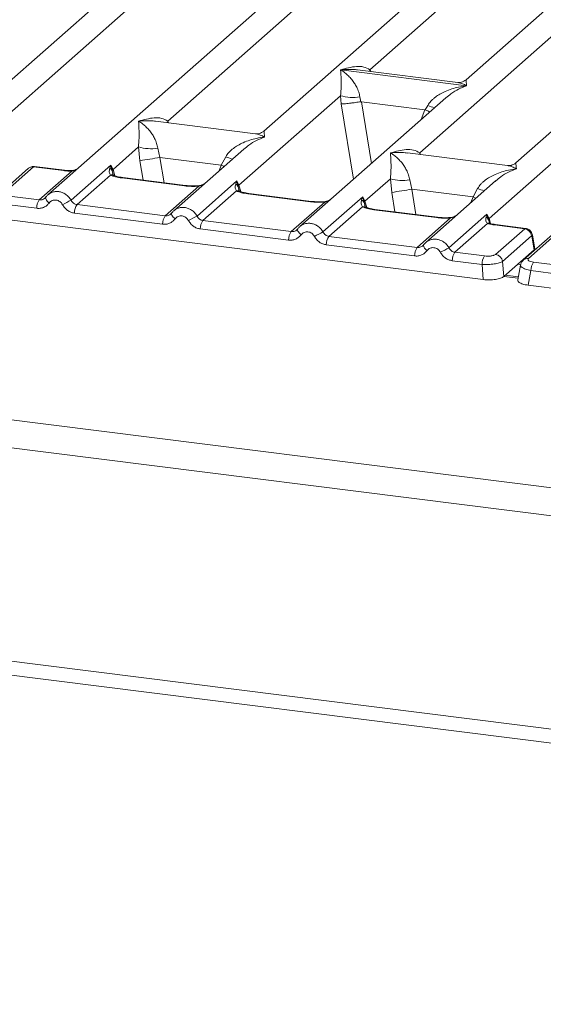
# Model space of a CAD drawing. Units: millimetres. Extents: x 5 to 415, y 5 to 292.
# Drawn here: x 324 to 331, y 109 to 122 of the extents above; entities that cross this region are included whole.
import ezdxf

# ---------------------------------------------------------------- set-up
doc = ezdxf.new("R2010")
doc.units = ezdxf.units.MM

msp = doc.modelspace()

# ---------------------------------------------------------------- linework, layer by layer
at = {"color": 7, "linetype": 'Continuous', "lineweight": 15}
for p, q in [((336.26132, 130.4485), (324.36459, 119.95658)), ((323.26697, 120.51736), (334.15246, 130.11745)), ((333.12802, 129.63816), (323.6226, 121.25517)), ((330.21576, 119.64189), (341.10125, 129.24199)), ((336.73605, 129.18359), (327.23063, 120.8006)), ((340.07681, 128.76269), (330.5714, 120.3797)), ((328.6358, 121.61567), (335.99968, 128.11)), ((337.39628, 128.08227), (329.91116, 121.48102)), ((325.95527, 120.93525), (329.87303, 124.39039)), ((268.08063, 124.00514), (380.12868, 109.88841)), ((329.29603, 120.51435), (333.2138, 123.9695)), ((267.84537, 123.66359), (380.16191, 109.51303)), ((328.24889, 121.61433), (328.24797, 121.61413)), ((328.24861, 121.61469), (328.24889, 121.61433)), ((329.91808, 121.40404), (328.24889, 121.61433)), ((329.8011, 121.447), (328.47365, 121.61424)), ((329.91808, 121.40404), (329.919, 121.40424)), ((329.91836, 121.40368), (329.91808, 121.40404)), ((326.89983, 120.08468), (328.24612, 121.27201)), ((328.24612, 121.27201), (328.25523, 121.16204)), ((329.64271, 121.24427), (327.70536, 119.53568)), ((328.50363, 121.25615), (328.51611, 121.19165)), ((328.51611, 121.19165), (328.52314, 121.19173)), ((328.52314, 121.19173), (329.36397, 121.0858)), ((329.37074, 121.08398), (329.40334, 121.1428)), ((329.64423, 121.24236), (329.63471, 121.2345)), ((329.36397, 121.0858), (329.37074, 121.08398)), ((327.12056, 120.76657), (325.79312, 120.93382)), ((268.91441, 120.70077), (379.09286, 106.81959)), ((268.97972, 120.50638), (379.15816, 106.6252)), ((325.22944, 120.29513), (325.56623, 120.59215)), ((325.56623, 120.59215), (325.58539, 120.41039)), ((325.82374, 120.57629), (325.85116, 120.45327)), ((326.96282, 120.56441), (326.03497, 119.74613)), ((326.96433, 120.5625), (326.95481, 120.55464)), ((330.46133, 120.34568), (329.13388, 120.51292)), ((326.66297, 120.35099), (325.85116, 120.45327)), ((326.66297, 120.35099), (326.72345, 120.46294)), ((324.10997, 120.30919), (323.72516, 119.96982)), ((324.17612, 120.32847), (323.79131, 119.9891)), ((324.57419, 120.27831), (324.17612, 120.32847)), ((324.58759, 120.2836), (324.18853, 120.33388)), ((324.25184, 119.89075), (324.68498, 120.27274)), ((324.67308, 119.88718), (325.20048, 120.3523)), ((325.20048, 120.3523), (325.18584, 120.31169)), ((325.20048, 120.3523), (325.22944, 120.29513)), ((325.2173, 120.27506), (325.20048, 120.3523)), ((325.19535, 120.21889), (324.75184, 119.82775)), ((326.1764, 120.07645), (325.34731, 120.18091)), ((326.18979, 120.08174), (325.3607, 120.1862)), ((326.34347, 119.67673), (326.87086, 120.14185)), ((326.87086, 120.14185), (326.85622, 120.10125)), ((326.87086, 120.14185), (326.89983, 120.08468)), ((326.88768, 120.06461), (326.87086, 120.14185)), ((328.57021, 119.87424), (328.90699, 120.17125)), ((328.90699, 120.17125), (328.92615, 119.98949)), ((329.1645, 120.15539), (329.19193, 120.03238)), ((330.30358, 120.14352), (329.37574, 119.32523)), ((330.3051, 120.14161), (330.29558, 120.13375)), ((325.92222, 119.6803), (326.36573, 120.07144)), ((326.86573, 120.00844), (326.42222, 119.6173)), ((327.84678, 119.86601), (327.01769, 119.97046)), ((327.86018, 119.87129), (327.03108, 119.97575)), ((329.19193, 120.03238), (330.00373, 119.9301)), ((330.00373, 119.9301), (330.06421, 120.04204)), ((324.25184, 119.89075), (323.85716, 119.94047)), ((324.33531, 119.92284), (324.32425, 119.91279)), ((327.59261, 119.46985), (328.03611, 119.86099)), ((328.01385, 119.46629), (328.54124, 119.93141)), ((328.54124, 119.93141), (328.52661, 119.8908)), ((328.54124, 119.93141), (328.57021, 119.87424)), ((328.55806, 119.85416), (328.54124, 119.93141)), ((324.21683, 119.77871), (323.82215, 119.82844)), ((325.88721, 119.56826), (324.71683, 119.71572)), ((325.92222, 119.6803), (324.75184, 119.82775)), ((326.00569, 119.71239), (325.99464, 119.70234)), ((328.53611, 119.79799), (328.09261, 119.40686)), ((329.51717, 119.65556), (328.68807, 119.76001)), ((329.53056, 119.66085), (328.70146, 119.7653)), ((323.78598, 119.63478), (330.13899, 118.83438)), ((327.59261, 119.46985), (326.42222, 119.6173)), ((329.26299, 119.2594), (329.7065, 119.65054)), ((329.68423, 119.25584), (330.18729, 119.6995)), ((330.19613, 119.5784), (329.76299, 119.19641)), ((330.18729, 119.6995), (330.17596, 119.6624)), ((330.18729, 119.6995), (330.21576, 119.64189)), ((330.20736, 119.62713), (330.18729, 119.6995)), ((330.22086, 119.58914), (330.21563, 119.60386)), ((327.5576, 119.35781), (326.38721, 119.50527)), ((327.67607, 119.50194), (327.66502, 119.49189)), ((330.68836, 119.508), (330.29028, 119.55816)), ((330.30355, 119.16863), (330.68836, 119.508)), ((330.70273, 119.51317), (330.30367, 119.56344)), ((331.12491, 119.453), (330.7401, 119.11363)), ((328.09261, 119.40686), (329.26299, 119.2594)), ((330.78099, 119.41517), (330.39618, 119.0758)), ((331.05876, 119.43372), (330.67396, 119.09435)), ((330.78438, 119.41102), (330.81452, 119.2301)), ((330.82216, 119.23531), (330.79039, 119.426)), ((329.22798, 119.14737), (328.0576, 119.29482)), ((329.34646, 119.29149), (329.3354, 119.28145)), ((329.76299, 119.19641), (330.15767, 119.14668)), ((330.81427, 119.22985), (330.66913, 119.10185)), ((330.81452, 119.2301), (330.81427, 119.22985)), ((330.82182, 119.22475), (330.82032, 119.24892)), ((330.12266, 119.03465), (329.72798, 119.08437)), ((330.39618, 119.0758), (330.41251, 118.87553)), ((330.41251, 118.87553), (330.66913, 119.10185)), ((331.20063, 119.01528), (330.80595, 119.06501)), ((330.13899, 118.83438), (330.12266, 119.03465)), ((330.63467, 119.02688), (330.59788, 118.82986)), ((330.77094, 118.95297), (330.73478, 118.75931)), ((331.16562, 118.90325), (330.77094, 118.95297)), ((330.60535, 118.86988), (330.431, 118.89185)), ((330.73478, 118.75931), (337.08778, 117.95891))]:
    msp.add_line(p, q, dxfattribs=at)
at = {"color": 8, "linetype": 'Continuous', "lineweight": 15}
for p, q in [((328.6358, 121.61567), (328.63245, 121.59423)), ((328.64678, 121.59243), (328.6358, 121.61567)), ((328.25523, 121.16204), (328.41727, 120.16353)), ((328.52314, 121.19173), (328.65585, 120.37394)), ((329.36397, 121.0858), (329.31658, 120.95664)), ((325.95527, 120.93525), (325.95191, 120.91381)), ((325.96596, 120.91204), (325.95527, 120.93525)), ((329.29603, 120.51435), (329.29268, 120.49291)), ((329.30673, 120.49114), (329.29603, 120.51435)), ((325.58539, 120.41039), (325.62722, 120.15262)), ((325.85116, 120.45327), (325.90564, 120.11754)), ((325.23678, 120.21028), (325.2173, 120.27506)), ((325.25557, 120.21005), (325.22944, 120.29513)), ((326.63528, 120.27555), (326.66297, 120.35099)), ((326.90716, 119.99983), (326.88768, 120.06461)), ((326.92595, 119.9996), (326.89983, 120.08468)), ((328.92615, 119.98949), (328.96798, 119.73172)), ((329.19193, 120.03238), (329.24641, 119.69665)), ((328.57755, 119.78938), (328.55806, 119.85416)), ((328.57021, 119.87424), (328.59633, 119.78915)), ((329.97605, 119.85466), (330.00373, 119.9301)), ((330.21563, 119.60386), (330.20736, 119.62713)), ((330.2355, 119.57761), (330.21576, 119.64189)), ((330.81496, 119.2187), (330.81427, 119.22985)), ((330.63679, 119.03142), (330.5952, 119.03666)), ((330.60196, 118.85171), (330.41255, 118.87557))]:
    msp.add_line(p, q, dxfattribs=at)
at = {"color": 8, "linetype": 'Continuous', "lineweight": 15, "flags": 128}
for points in [[(324.57419, 120.27831), (324.58126, 120.28277), (324.58766, 120.28359)], [(324.68268, 120.27884), (324.68378, 120.27738), (324.68498, 120.27274)], [(326.66297, 120.35099), (326.69667, 120.3357), (326.70108, 120.33358)], [(325.34731, 120.18091), (325.35437, 120.18537), (325.3607, 120.1862)], [(326.18993, 120.08172), (326.18347, 120.08091), (326.1764, 120.07645)], [(326.36573, 120.07144), (326.36198, 120.07589), (326.35834, 120.07731), (326.35816, 120.0773)], [(327.01769, 119.97046), (327.02475, 119.97492), (327.03108, 119.97575)], [(324.38252, 119.84925), (324.36915, 119.86138), (324.35746, 119.87372), (324.34787, 119.88582), (324.34069, 119.89726), (324.33618, 119.90766), (324.3345, 119.91664), (324.33531, 119.92284)], [(327.86031, 119.87128), (327.85385, 119.87047), (327.84678, 119.86601)], [(328.03611, 119.86099), (328.03236, 119.86544), (328.02872, 119.86686), (328.02855, 119.86685)], [(330.04184, 119.91268), (330.03743, 119.91481), (330.00373, 119.9301)], [(326.0529, 119.6388), (326.03953, 119.65094), (326.02785, 119.66327), (326.01825, 119.67537), (326.01107, 119.68682), (326.00656, 119.69721), (326.00488, 119.70619), (326.00569, 119.71239)], [(328.68807, 119.76001), (328.69514, 119.76447), (328.70146, 119.7653)], [(329.5307, 119.66083), (329.52423, 119.66002), (329.51717, 119.65556)], [(329.69895, 119.6564), (329.6991, 119.65641), (329.70275, 119.65499), (329.7065, 119.65054)], [(327.72328, 119.42835), (327.70991, 119.44049), (327.69823, 119.45282), (327.68863, 119.46492), (327.68145, 119.47637), (327.67695, 119.48676), (327.67526, 119.49574), (327.67607, 119.50194)], [(330.30367, 119.56344), (330.29735, 119.56261), (330.29028, 119.55816)]]:
    msp.add_lwpolyline(points, dxfattribs=at)
at = {"color": 7, "linetype": 'Continuous', "lineweight": 15, "flags": 128}
for points in [[(324.33531, 119.92284), (324.3357, 119.9239), (324.33975, 119.92918)], [(326.00569, 119.71239), (326.00609, 119.71345), (326.01013, 119.71873)], [(327.67607, 119.50194), (327.67647, 119.503), (327.68051, 119.50828)]]:
    msp.add_lwpolyline(points, dxfattribs=at)
at = {"color": 7, "linetype": 'Continuous', "lineweight": 15}
for centre, radius, start, end in [((328.40955, 121.8271), 0.57865, 253.595159, 279.357397), ((325.72965, 121.14724), 0.57865, 253.595159, 279.357397), ((315.43831, 184.14202), 64.53436, 279.046457, 279.2854701), ((325.14295, 120.24305), 0.08094, 23.293229, 58.002931), ((325.2664, 120.25905), 0.05165, 135.686376, 161.946634), ((326.81334, 120.0326), 0.08094, 23.293242, 58.003095), ((329.07042, 120.72634), 0.57865, 253.595159, 279.357397), ((326.93678, 120.0486), 0.05165, 135.686376, 161.946634), ((318.77908, 183.72112), 64.53436, 279.046457, 279.2854701), ((324.40178, 119.7824), 0.18499, 144.148351, 181.143752), ((327.58547, 114.30721), 6.29429, 117.561717, 118.726103), ((328.48372, 119.82216), 0.08094, 23.293242, 58.003095), ((328.60717, 119.83816), 0.05165, 135.686376, 161.946634), ((324.90178, 119.71941), 0.18499, 144.148351, 181.143752), ((326.07216, 119.57195), 0.18499, 144.148351, 181.143752), ((329.25586, 114.09676), 6.29429, 117.561717, 118.726103), ((326.57216, 119.50896), 0.18499, 144.148351, 181.143752), ((330.13841, 119.59737), 0.0751, 23.350031, 59.995443), ((330.23845, 119.61919), 0.03209, 134.985669, 165.679572), ((327.74254, 119.36151), 0.18499, 144.148351, 181.143752), ((330.92624, 113.88632), 6.29429, 117.561717, 118.726103), ((330.6724, 119.39945), 0.10972, 8.238558, 81.638569), ((328.24254, 119.29851), 0.18499, 144.148351, 181.143752), ((329.41293, 119.15106), 0.18499, 144.148351, 181.143752), ((332.59662, 113.67587), 6.29429, 117.561717, 118.726103), ((329.91293, 119.08806), 0.18499, 144.148351, 181.143752), ((330.30761, 119.03834), 0.18499, 144.148351, 181.143752), ((330.28759, 119.06008), 0.10972, 8.238558, 81.638569), ((330.95589, 118.95666), 0.18499, 144.148351, 181.143752)]:
    msp.add_arc(centre, radius, start, end, dxfattribs=at)
at = {"color": 8, "linetype": 'Continuous', "lineweight": 15}
for centre, radius, start, end in [((329.83468, 122.1946), 1.13681, 247.701532, 252.425423), ((327.15479, 121.51474), 1.13681, 247.701532, 252.425423), ((324.16413, 120.24647), 0.08287, 81.687099, 130.815694), ((325.21265, 120.15493), 0.06626, 66.625489, 105.134578), ((326.88303, 119.94448), 0.06626, 66.625489, 105.134578), ((330.49555, 121.09384), 1.13681, 247.701532, 252.425423), ((328.55341, 119.73403), 0.06626, 66.625489, 105.134578), ((330.21396, 119.52875), 0.05275, 70.211313, 109.753733), ((330.77322, 119.42422), 0.01729, 310.212024, 4.44374), ((329.44991, 119.30591), 0.10445, 187.928056, 237.418694), ((330.72812, 119.03165), 0.08285, 81.685098, 130.944572)]:
    msp.add_arc(centre, radius, start, end, dxfattribs=at)
at = {"color": 7, "linetype": 'Continuous', "lineweight": 15}
for points, knots in [([(328.24861, 121.61469), (328.31857, 121.63415), (328.42353, 121.66335), (328.55695, 121.65886), (328.60954, 121.63005), (328.6358, 121.61567)], [0, 0, 0, 0, 0.50021545, 0.75046029, 1, 1, 1, 1]), ([(328.24612, 121.27201), (328.24942, 121.31246), (328.25603, 121.39348), (328.25445, 121.51423), (328.25056, 121.57417), (328.24797, 121.61413)], [0, 0, 0, 0, 0.24953971, 0.49978455, 1, 1, 1, 1]), ([(328.24797, 121.61413), (328.26682, 121.6022), (328.30149, 121.58026), (328.35139, 121.53617), (328.39443, 121.48916), (328.43128, 121.43854), (328.4626, 121.38402), (328.48875, 121.32494), (328.49892, 121.27792), (328.50363, 121.25615)], [0, 0, 0, 0, 0.18549536, 0.34124903, 0.49993129, 0.63303563, 0.74970324, 0.88408315, 1, 1, 1, 1]), ([(329.40334, 121.1428), (329.41647, 121.16237), (329.43693, 121.19288), (329.47336, 121.22814), (329.51234, 121.26035), (329.56608, 121.29553), (329.63884, 121.33239), (329.72196, 121.36349), (329.81699, 121.38932), (329.88266, 121.39862), (329.91836, 121.40368)], [0, 0, 0, 0, 0.11589573, 0.18066341, 0.25040661, 0.36704701, 0.50014196, 0.65879203, 0.81452536, 1, 1, 1, 1]), ([(329.91224, 121.48194), (329.89047, 121.46858), (329.84958, 121.44348), (329.81639, 121.4459), (329.80087, 121.44702)], [0, 0, 0, 0, 0.5324231, 1, 1, 1, 1]), ([(328.25523, 121.16204), (328.2686, 121.16273), (328.29533, 121.16412), (328.3537, 121.17005), (328.40572, 121.17619), (328.45771, 121.18285), (328.49337, 121.18822), (328.51611, 121.19165)], [0, 0, 0, 0, 0.24989922, 0.49943128, 0.64822823, 0.77566331, 1, 1, 1, 1]), ([(329.37074, 121.08398), (329.39259, 121.07456), (329.41532, 121.06476), (329.42941, 121.05692), (329.42995, 121.05662)], [0, 0, 0, 0, 0.96198647, 1, 1, 1, 1]), ([(325.56623, 120.59215), (325.56953, 120.6326), (325.57613, 120.71362), (325.57455, 120.83438), (325.57067, 120.89432), (325.56808, 120.93427)], [0, 0, 0, 0, 0.24953971, 0.49978455, 1, 1, 1, 1]), ([(325.56808, 120.93427), (325.63804, 120.95373), (325.743, 120.98293), (325.87641, 120.97844), (325.92901, 120.94963), (325.95527, 120.93525)], [0, 0, 0, 0, 0.50021545, 0.75046029, 1, 1, 1, 1]), ([(325.56808, 120.93427), (325.58693, 120.92234), (325.6216, 120.9004), (325.6715, 120.85631), (325.71453, 120.80931), (325.75138, 120.75868), (325.7827, 120.70416), (325.80885, 120.64508), (325.81902, 120.59807), (325.82374, 120.57629)], [0, 0, 0, 0, 0.18549451, 0.34124907, 0.49993129, 0.63303563, 0.74970324, 0.88408315, 1, 1, 1, 1]), ([(327.2317, 120.80152), (327.20983, 120.78809), (327.16884, 120.76292), (327.13516, 120.76551), (327.11944, 120.76671)], [0, 0, 0, 0, 0.533455993, 1, 1, 1, 1]), ([(326.72345, 120.46294), (326.73657, 120.48251), (326.75704, 120.51302), (326.79347, 120.54828), (326.83244, 120.5805), (326.88618, 120.61568), (326.95894, 120.65253), (327.04206, 120.68363), (327.1371, 120.70947), (327.20277, 120.71877), (327.23846, 120.72382)], [0, 0, 0, 0, 0.11589574, 0.18066341, 0.25040661, 0.36704701, 0.50014196, 0.65879203, 0.81452535, 1, 1, 1, 1]), ([(328.90699, 120.17125), (328.91029, 120.2117), (328.9169, 120.29272), (328.91532, 120.41348), (328.91143, 120.47342), (328.90884, 120.51337)], [0, 0, 0, 0, 0.24953971, 0.49978455, 1, 1, 1, 1]), ([(328.90884, 120.51337), (328.9788, 120.53283), (329.08376, 120.56203), (329.21718, 120.55754), (329.26977, 120.52873), (329.29603, 120.51435)], [0, 0, 0, 0, 0.50021545, 0.75046029, 1, 1, 1, 1]), ([(328.90884, 120.51337), (328.92769, 120.50145), (328.96236, 120.4795), (329.01227, 120.43541), (329.0553, 120.38841), (329.09215, 120.33778), (329.12347, 120.28326), (329.14962, 120.22419), (329.15979, 120.17717), (329.1645, 120.15539)], [0, 0, 0, 0, 0.18549537, 0.34124903, 0.49993129, 0.63303563, 0.74970324, 0.88408315, 1, 1, 1, 1]), ([(330.57247, 120.38062), (330.5507, 120.36726), (330.50981, 120.34217), (330.47662, 120.34458), (330.4611, 120.34571)], [0, 0, 0, 0, 0.5324231, 1, 1, 1, 1]), ([(324.18763, 120.33378), (324.18131, 120.33419), (324.16785, 120.33505), (324.14723, 120.33069), (324.12688, 120.32234), (324.11553, 120.31351), (324.1099, 120.30912)], [0, 0, 0, 0, 0.22809456, 0.48561916, 0.74443143, 1, 1, 1, 1]), ([(324.57419, 120.27831), (324.59228, 120.27639), (324.62832, 120.27256), (324.66614, 120.27268), (324.68498, 120.27274)], [0, 0, 0, 0, 0.5017781, 1, 1, 1, 1]), ([(324.68267, 120.27884), (324.66642, 120.27879), (324.63384, 120.27869), (324.60303, 120.28196), (324.58759, 120.2836)], [0, 0, 0, 0, 0.49857276, 1, 1, 1, 1]), ([(324.75619, 120.30194), (324.75024, 120.29854), (324.73603, 120.29043), (324.71091, 120.28156), (324.69164, 120.27971), (324.68267, 120.27884)], [0, 0, 0, 0, 0.27828334, 0.6643124, 1, 1, 1, 1]), ([(325.18584, 120.31169), (325.18208, 120.29299), (325.175, 120.25778), (325.18885, 120.2313), (325.19535, 120.21889)], [0, 0, 0, 0, 0.53121942, 1, 1, 1, 1]), ([(325.23808, 120.21623), (325.23802, 120.21559), (325.23787, 120.21396), (325.22962, 120.23008), (325.22455, 120.23997)], [0, 0, 0, 0, 0.386010988, 1, 1, 1, 1]), ([(330.06421, 120.04204), (330.07734, 120.06161), (330.0978, 120.09212), (330.13423, 120.12738), (330.17321, 120.1596), (330.22695, 120.19478), (330.29971, 120.23164), (330.38283, 120.26273), (330.47786, 120.28857), (330.54353, 120.29787), (330.57923, 120.30292)], [0, 0, 0, 0, 0.11589574, 0.18066341, 0.25040661, 0.36704701, 0.50014196, 0.65879223, 0.81452593, 1, 1, 1, 1]), ([(325.34731, 120.18091), (325.31775, 120.18545), (325.25894, 120.19449), (325.21647, 120.21079), (325.19535, 120.21889)], [0, 0, 0, 0, 0.50258866, 1, 1, 1, 1]), ([(325.3607, 120.1862), (325.3322, 120.19076), (325.28229, 120.19874), (325.25203, 120.21061), (325.23905, 120.2157)], [0, 0, 0, 0, 0.57101552, 1, 1, 1, 1]), ([(326.45101, 120.11304), (326.44203, 120.10664), (326.42457, 120.09421), (326.39174, 120.08201), (326.36906, 120.07882), (326.3583, 120.0773)], [0, 0, 0, 0, 0.35788088, 0.69541662, 1, 1, 1, 1]), ([(326.85622, 120.10125), (326.85246, 120.08254), (326.84538, 120.04733), (326.85924, 120.02085), (326.86573, 120.00844)], [0, 0, 0, 0, 0.531219441, 1, 1, 1, 1]), ([(324.38606, 119.97299), (324.37644, 119.96581), (324.35726, 119.95147), (324.34261, 119.93236), (324.33531, 119.92284)], [0, 0, 0, 0, 0.50155391, 1, 1, 1, 1]), ([(324.38519, 119.97098), (324.38176, 119.96934), (324.37449, 119.96586), (324.36925, 119.95968), (324.36647, 119.95641)], [0, 0, 0, 0, 0.47154984, 1, 1, 1, 1]), ([(326.36573, 120.07144), (326.33381, 120.07001), (326.26963, 120.06716), (326.20758, 120.07335), (326.1764, 120.07645)], [0, 0, 0, 0, 0.49741134, 1, 1, 1, 1]), ([(326.3583, 120.0773), (326.32982, 120.07604), (326.27255, 120.07349), (326.21748, 120.07898), (326.1898, 120.08174)], [0, 0, 0, 0, 0.49728612, 1, 1, 1, 1]), ([(327.01769, 119.97046), (326.98813, 119.97501), (326.92932, 119.98404), (326.88686, 120.00034), (326.86573, 120.00844)], [0, 0, 0, 0, 0.50258866, 1, 1, 1, 1]), ([(326.90847, 120.00578), (326.90841, 120.00515), (326.90825, 120.00351), (326.9, 120.01963), (326.89493, 120.02953)], [0, 0, 0, 0, 0.386010988, 1, 1, 1, 1]), ([(327.03108, 119.97575), (327.00258, 119.98031), (326.95267, 119.9883), (326.92242, 120.00016), (326.90944, 120.00525)], [0, 0, 0, 0, 0.57101552, 1, 1, 1, 1]), ([(324.38252, 119.84925), (324.37228, 119.8374), (324.35152, 119.81337), (324.31018, 119.78961), (324.26437, 119.77623), (324.23251, 119.77789), (324.21683, 119.77871)], [0, 0, 0, 0, 0.246952976, 0.500933674, 0.754402869, 1, 1, 1, 1]), ([(324.33975, 119.92918), (324.33383, 119.92246), (324.32246, 119.90954), (324.30035, 119.89679), (324.2766, 119.88955), (324.26003, 119.89035), (324.25184, 119.89075)], [0, 0, 0, 0, 0.2621122, 0.50343836, 0.75475305, 1, 1, 1, 1]), ([(324.56029, 119.82685), (324.5553, 119.83485), (324.54533, 119.85082), (324.52415, 119.86934), (324.50012, 119.88267), (324.47401, 119.88924), (324.44754, 119.88931), (324.42249, 119.88217), (324.39969, 119.86919), (324.38825, 119.85591), (324.38252, 119.84925)], [0, 0, 0, 0, 0.12546393, 0.25045589, 0.37512879, 0.49999469, 0.62452459, 0.74953363, 0.87436303, 1, 1, 1, 1]), ([(324.75184, 119.82775), (324.74378, 119.82941), (324.72744, 119.83275), (324.70557, 119.84573), (324.68635, 119.8637), (324.67763, 119.87914), (324.67308, 119.88718)], [0, 0, 0, 0, 0.24523165, 0.4965616, 0.73786916, 1, 1, 1, 1]), ([(328.03611, 119.86099), (328.00419, 119.85957), (327.94001, 119.85671), (327.87797, 119.8629), (327.84678, 119.86601)], [0, 0, 0, 0, 0.497411338, 1, 1, 1, 1]), ([(328.02868, 119.86686), (328.0002, 119.86559), (327.94293, 119.86304), (327.88786, 119.86853), (327.86018, 119.87129)], [0, 0, 0, 0, 0.49728612, 1, 1, 1, 1]), ([(328.12139, 119.90259), (328.11241, 119.89619), (328.09496, 119.88376), (328.06212, 119.87156), (328.03944, 119.86837), (328.02868, 119.86686)], [0, 0, 0, 0, 0.35788088, 0.69541662, 1, 1, 1, 1]), ([(328.52661, 119.8908), (328.52284, 119.87209), (328.51576, 119.83688), (328.52962, 119.81041), (328.53611, 119.79799)], [0, 0, 0, 0, 0.53121944, 1, 1, 1, 1]), ([(324.71683, 119.71572), (324.70127, 119.71884), (324.66964, 119.72517), (324.62575, 119.74985), (324.58731, 119.78366), (324.56921, 119.81259), (324.56029, 119.82685)], [0, 0, 0, 0, 0.24559713, 0.49906633, 0.75304702, 1, 1, 1, 1]), ([(326.01013, 119.71873), (326.00421, 119.71201), (325.99284, 119.69909), (325.97074, 119.68634), (325.94698, 119.6791), (325.93041, 119.6799), (325.92222, 119.6803)], [0, 0, 0, 0, 0.2621122, 0.50343836, 0.75475305, 1, 1, 1, 1]), ([(326.05644, 119.76255), (326.04683, 119.75536), (326.02765, 119.74102), (326.01299, 119.72191), (326.00569, 119.71239)], [0, 0, 0, 0, 0.50155391, 1, 1, 1, 1]), ([(326.05558, 119.76053), (326.05215, 119.75889), (326.04487, 119.75541), (326.03963, 119.74923), (326.03686, 119.74596)], [0, 0, 0, 0, 0.47154984, 1, 1, 1, 1]), ([(328.68807, 119.76001), (328.65851, 119.76456), (328.5997, 119.7736), (328.55724, 119.78989), (328.53611, 119.79799)], [0, 0, 0, 0, 0.50258866, 1, 1, 1, 1]), ([(328.57885, 119.79533), (328.57879, 119.7947), (328.57863, 119.79306), (328.57038, 119.80918), (328.56531, 119.81908)], [0, 0, 0, 0, 0.38601099, 1, 1, 1, 1]), ([(328.70147, 119.7653), (328.67297, 119.76986), (328.62305, 119.77785), (328.5928, 119.78971), (328.57982, 119.7948)], [0, 0, 0, 0, 0.57101552, 1, 1, 1, 1]), ([(326.0529, 119.6388), (326.04266, 119.62695), (326.0219, 119.60292), (325.98057, 119.57916), (325.93475, 119.56579), (325.90289, 119.56745), (325.88721, 119.56826)], [0, 0, 0, 0, 0.246952976, 0.500933674, 0.754402869, 1, 1, 1, 1]), ([(326.23068, 119.6164), (326.22568, 119.6244), (326.21571, 119.64037), (326.19454, 119.6589), (326.17051, 119.67223), (326.14439, 119.67879), (326.11792, 119.67886), (326.09287, 119.67172), (326.07007, 119.65874), (326.05864, 119.64546), (326.0529, 119.6388)], [0, 0, 0, 0, 0.125463926, 0.250455894, 0.375128794, 0.49999469, 0.62452459, 0.749533631, 0.874363028, 1, 1, 1, 1]), ([(326.38721, 119.50527), (326.37165, 119.50839), (326.34002, 119.51473), (326.29613, 119.5394), (326.25769, 119.57321), (326.2396, 119.60214), (326.23068, 119.6164)], [0, 0, 0, 0, 0.24559713, 0.49906633, 0.75304702, 1, 1, 1, 1]), ([(326.42222, 119.6173), (326.41416, 119.61896), (326.39783, 119.6223), (326.37596, 119.63529), (326.35674, 119.65325), (326.34801, 119.66869), (326.34347, 119.67673)], [0, 0, 0, 0, 0.24523165, 0.4965616, 0.73786916, 1, 1, 1, 1]), ([(329.7065, 119.65054), (329.67457, 119.64912), (329.61039, 119.64626), (329.54835, 119.65245), (329.51717, 119.65556)], [0, 0, 0, 0, 0.49741134, 1, 1, 1, 1]), ([(329.69906, 119.65641), (329.67059, 119.65514), (329.61332, 119.6526), (329.55825, 119.65809), (329.53056, 119.66085)], [0, 0, 0, 0, 0.497286124, 1, 1, 1, 1]), ([(329.79177, 119.69214), (329.78279, 119.68574), (329.76534, 119.67331), (329.73251, 119.66111), (329.70982, 119.65792), (329.69906, 119.65641)], [0, 0, 0, 0, 0.35788088, 0.69541662, 1, 1, 1, 1]), ([(330.17596, 119.6624), (330.17407, 119.64545), (330.17131, 119.62065), (330.18137, 119.59177), (330.19151, 119.58258), (330.19613, 119.5784)], [0, 0, 0, 0, 0.54064483, 0.79080876, 1, 1, 1, 1]), ([(330.29028, 119.55816), (330.27289, 119.56069), (330.23823, 119.56575), (330.21013, 119.5742), (330.19613, 119.5784)], [0, 0, 0, 0, 0.501794071, 1, 1, 1, 1]), ([(330.2289, 119.57938), (330.22853, 119.57873), (330.22778, 119.57742), (330.2187, 119.59241), (330.21411, 119.59998)], [0, 0, 0, 0, 0.49486342, 1, 1, 1, 1]), ([(330.30367, 119.56344), (330.28949, 119.56551), (330.26154, 119.56959), (330.23967, 119.57615), (330.2289, 119.57938)], [0, 0, 0, 0, 0.50754576, 1, 1, 1, 1]), ([(327.68051, 119.50828), (327.67459, 119.50156), (327.66322, 119.48865), (327.64112, 119.47589), (327.61737, 119.46865), (327.60079, 119.46945), (327.59261, 119.46985)], [0, 0, 0, 0, 0.2621122, 0.50343836, 0.75475305, 1, 1, 1, 1]), ([(327.72683, 119.5521), (327.71721, 119.54491), (327.69803, 119.53058), (327.68338, 119.51147), (327.67607, 119.50194)], [0, 0, 0, 0, 0.50155391, 1, 1, 1, 1]), ([(327.72596, 119.55009), (327.72253, 119.54845), (327.71526, 119.54497), (327.71001, 119.53878), (327.70724, 119.53551)], [0, 0, 0, 0, 0.47154984, 1, 1, 1, 1]), ([(327.90106, 119.40595), (327.89606, 119.41395), (327.88609, 119.42992), (327.86492, 119.44845), (327.84089, 119.46178), (327.81477, 119.46834), (327.7883, 119.46841), (327.76325, 119.46127), (327.74046, 119.44829), (327.72902, 119.43501), (327.72328, 119.42835)], [0, 0, 0, 0, 0.12546393, 0.25045589, 0.37512879, 0.49999469, 0.62452459, 0.74953363, 0.87436303, 1, 1, 1, 1]), ([(328.09261, 119.40686), (328.08454, 119.40851), (328.06821, 119.41185), (328.04634, 119.42484), (328.02712, 119.4428), (328.01839, 119.45824), (328.01385, 119.46629)], [0, 0, 0, 0, 0.24523165, 0.4965616, 0.73786916, 1, 1, 1, 1]), ([(330.79044, 119.42565), (330.78902, 119.43208), (330.78556, 119.44774), (330.77417, 119.46827), (330.75916, 119.48576), (330.74325, 119.49857), (330.72389, 119.50887), (330.70942, 119.51177), (330.70198, 119.51326)], [0, 0, 0, 0, 0.15323918, 0.37304742, 0.50912682, 0.660877, 0.82573898, 1, 1, 1, 1]), ([(327.72328, 119.42835), (327.71305, 119.4165), (327.69229, 119.39247), (327.65095, 119.36871), (327.60514, 119.35534), (327.57328, 119.357), (327.5576, 119.35781)], [0, 0, 0, 0, 0.24695298, 0.50093367, 0.75440287, 1, 1, 1, 1]), ([(328.0576, 119.29482), (328.04203, 119.29794), (328.01041, 119.30428), (327.96651, 119.32895), (327.92807, 119.36276), (327.90998, 119.39169), (327.90106, 119.40595)], [0, 0, 0, 0, 0.24559713, 0.49906633, 0.75304702, 1, 1, 1, 1]), ([(329.39721, 119.34165), (329.38759, 119.33446), (329.36841, 119.32013), (329.35376, 119.30102), (329.34646, 119.29149)], [0, 0, 0, 0, 0.50155391, 1, 1, 1, 1]), ([(329.37762, 119.32506), (329.38039, 119.32833), (329.38564, 119.33452), (329.39291, 119.338), (329.39634, 119.33964)], [0, 0, 0, 0, 0.52844826, 1, 1, 1, 1]), ([(330.78438, 119.41102), (330.78421, 119.41182), (330.78386, 119.41342), (330.78299, 119.41497), (330.78198, 119.41575), (330.78132, 119.41537), (330.78099, 119.41517)], [0, 0, 0, 0, 0.25248307, 0.50133901, 0.74669549, 1, 1, 1, 1]), ([(329.39366, 119.2179), (329.38343, 119.20605), (329.36267, 119.18202), (329.32133, 119.15826), (329.27552, 119.14489), (329.24366, 119.14655), (329.22798, 119.14737)], [0, 0, 0, 0, 0.246952976, 0.500933674, 0.754402869, 1, 1, 1, 1]), ([(329.3509, 119.29783), (329.34498, 119.29111), (329.3336, 119.2782), (329.3115, 119.26544), (329.28775, 119.25821), (329.27118, 119.25901), (329.26299, 119.2594)], [0, 0, 0, 0, 0.2621122, 0.50343836, 0.75475305, 1, 1, 1, 1]), ([(329.39366, 119.2179), (329.3994, 119.22456), (329.41083, 119.23784), (329.43362, 119.25082), (329.45868, 119.25796), (329.48514, 119.2579), (329.51127, 119.25133), (329.5353, 119.238), (329.55649, 119.21948), (329.56645, 119.2035), (329.57144, 119.1955)], [0, 0, 0, 0, 0.125517572, 0.250466438, 0.375395083, 0.500002799, 0.624788394, 0.749539157, 0.874574733, 1, 1, 1, 1]), ([(329.72798, 119.08437), (329.71217, 119.08756), (329.68054, 119.09393), (329.63692, 119.11855), (329.59863, 119.15211), (329.58051, 119.18103), (329.57144, 119.1955)], [0, 0, 0, 0, 0.24939218, 0.49906623, 0.74923669, 1, 1, 1, 1]), ([(329.76299, 119.19641), (329.75492, 119.19806), (329.73859, 119.20141), (329.71672, 119.21439), (329.6975, 119.23235), (329.68877, 119.2478), (329.68423, 119.25584)], [0, 0, 0, 0, 0.24523165, 0.4965616, 0.73786916, 1, 1, 1, 1]), ([(330.82019, 119.24547), (330.82034, 119.24508), (330.82221, 119.2403), (330.8182, 119.23499), (330.81452, 119.2301)], [0, 0, 0, 0, 0.0804373, 1, 1, 1, 1]), ([(330.12266, 119.03465), (330.15053, 119.03392), (330.2048, 119.03252), (330.28659, 119.0408), (330.35673, 119.05538), (330.3828, 119.06887), (330.39618, 119.0758)], [0, 0, 0, 0, 0.25677148, 0.5, 0.74323453, 1, 1, 1, 1]), ([(330.15767, 119.14668), (330.17158, 119.14547), (330.193, 119.14359), (330.22268, 119.14486), (330.24463, 119.14728), (330.26463, 119.15117), (330.28712, 119.15775), (330.29709, 119.16435), (330.30355, 119.16863)], [0, 0, 0, 0, 0.24034464, 0.37007321, 0.49999995, 0.62950957, 0.75965536, 1, 1, 1, 1]), ([(330.67388, 119.09429), (330.66388, 119.08372), (330.64386, 119.06256), (330.63752, 119.03713), (330.63434, 119.0244)], [0, 0, 0, 0, 0.49945002, 1, 1, 1, 1]), ([(330.66913, 119.10185), (330.67549, 119.10737), (330.68186, 119.11289), (330.6873, 119.10886), (330.6873, 119.10886)], [0, 0, 0, 0, 0.99946446, 1, 1, 1, 1]), ([(330.80595, 119.06501), (330.79262, 119.06728), (330.76603, 119.07183), (330.7402, 119.08438), (330.72905, 119.09914), (330.73641, 119.10879), (330.7401, 119.11363)], [0, 0, 0, 0, 0.25064951, 0.5, 0.74935049, 1, 1, 1, 1]), ([(330.13899, 118.83438), (330.15287, 118.83294), (330.18023, 118.83011), (330.23602, 118.82921), (330.30369, 118.83428), (330.3601, 118.84788), (330.39489, 118.8624), (330.40658, 118.87111), (330.41251, 118.87553)], [0, 0, 0, 0, 0.13081609, 0.25784457, 0.49999995, 0.74214837, 0.86917861, 1, 1, 1, 1]), ([(330.59889, 118.82967), (330.59828, 118.82728), (330.5954, 118.81598), (330.61183, 118.79552), (330.65152, 118.77685), (330.69533, 118.76521), (330.7215, 118.7613), (330.73478, 118.75931)], [0, 0, 0, 0, 0.080660535, 0.380627224, 0.68058747, 0.837945607, 1, 1, 1, 1])]:
    msp.add_open_spline(points, degree=3, knots=knots, dxfattribs=at)
at = {"color": 8, "linetype": 'Continuous', "lineweight": 15}
for points, knots in [([(328.47351, 121.61315), (328.46374, 121.61468), (328.42524, 121.62069), (328.34984, 121.62257), (328.28426, 121.61747), (328.24861, 121.61469)], [0, 0, 0, 0, 0.13426291, 0.5294006, 1, 1, 1, 1]), ([(329.91836, 121.40368), (329.84744, 121.37487), (329.75227, 121.33622), (329.66616, 121.26142), (329.64423, 121.24236)], [0, 0, 0, 0, 0.74523446, 1, 1, 1, 1]), ([(329.919, 121.40424), (329.90019, 121.41388), (329.86559, 121.4316), (329.82587, 121.44423), (329.80599, 121.44557), (329.80095, 121.44591)], [0, 0, 0, 0, 0.47058309, 0.86571459, 1, 1, 1, 1]), ([(329.91268, 121.47911), (329.91249, 121.47866), (329.91174, 121.47686), (329.9159, 121.43525), (329.919, 121.40424)], [0, 0, 0, 0, 0.254765539, 1, 1, 1, 1]), ([(325.79297, 120.93273), (325.78321, 120.93426), (325.7447, 120.94027), (325.6693, 120.94215), (325.60373, 120.93704), (325.56808, 120.93427)], [0, 0, 0, 0, 0.13426342, 0.52940202, 1, 1, 1, 1]), ([(327.23846, 120.72382), (327.21965, 120.73346), (327.18505, 120.75118), (327.14533, 120.76381), (327.12546, 120.76515), (327.12042, 120.76549)], [0, 0, 0, 0, 0.470583156, 0.865714587, 1, 1, 1, 1]), ([(327.23214, 120.79869), (327.23195, 120.79823), (327.23121, 120.79644), (327.23536, 120.75483), (327.23846, 120.72382)], [0, 0, 0, 0, 0.254765539, 1, 1, 1, 1]), ([(327.23846, 120.72382), (327.16754, 120.69502), (327.07237, 120.65636), (326.98627, 120.58156), (326.96433, 120.5625)], [0, 0, 0, 0, 0.74523446, 1, 1, 1, 1]), ([(329.13374, 120.51183), (329.12397, 120.51336), (329.08547, 120.51937), (329.01007, 120.52125), (328.94449, 120.51615), (328.90884, 120.51337)], [0, 0, 0, 0, 0.13426291, 0.52940054, 1, 1, 1, 1]), ([(330.57291, 120.37779), (330.57272, 120.37734), (330.57197, 120.37554), (330.57613, 120.33393), (330.57923, 120.30292)], [0, 0, 0, 0, 0.25476554, 1, 1, 1, 1]), ([(324.18929, 120.33292), (324.1887, 120.33327), (324.18477, 120.33566), (324.18009, 120.33177), (324.17612, 120.32847)], [0, 0, 0, 0, 0.14952905, 1, 1, 1, 1]), ([(324.68498, 120.27274), (324.69552, 120.27507), (324.71867, 120.28019), (324.74099, 120.28992), (324.75046, 120.29696), (324.751, 120.29736)], [0, 0, 0, 0, 0.44079909, 0.96811895, 1, 1, 1, 1]), ([(330.57923, 120.30292), (330.50831, 120.27412), (330.41314, 120.23547), (330.32703, 120.16066), (330.3051, 120.14161)], [0, 0, 0, 0, 0.74523446, 1, 1, 1, 1]), ([(330.57923, 120.30292), (330.56042, 120.31256), (330.52582, 120.33028), (330.4861, 120.34291), (330.46622, 120.34425), (330.46118, 120.34459)], [0, 0, 0, 0, 0.47058315, 0.86571459, 1, 1, 1, 1]), ([(326.36573, 120.07144), (326.39142, 120.07891), (326.4183, 120.08674), (326.43737, 120.10112), (326.43821, 120.10175)], [0, 0, 0, 0, 0.95595203, 1, 1, 1, 1]), ([(324.67308, 119.88718), (324.66265, 119.9028), (324.64223, 119.93339), (324.6004, 119.96766), (324.55551, 119.99059), (324.50895, 120.00207), (324.46231, 120.00214), (324.41942, 119.9926), (324.39574, 119.97764), (324.38519, 119.97098)], [0, 0, 0, 0, 0.15940047, 0.31208637, 0.45808674, 0.59743562, 0.73678857, 0.88279029, 1, 1, 1, 1]), ([(328.03611, 119.86099), (328.06181, 119.86847), (328.08868, 119.87629), (328.10775, 119.89067), (328.10859, 119.8913)], [0, 0, 0, 0, 0.95595203, 1, 1, 1, 1]), ([(326.34347, 119.67673), (326.33303, 119.69235), (326.31261, 119.72294), (326.27078, 119.75721), (326.2259, 119.78014), (326.17933, 119.79162), (326.13269, 119.79169), (326.08981, 119.78215), (326.06612, 119.7672), (326.05558, 119.76053)], [0, 0, 0, 0, 0.15940048, 0.31208638, 0.45808674, 0.59743562, 0.73678857, 0.88279029, 1, 1, 1, 1]), ([(328.01385, 119.46629), (328.00342, 119.48191), (327.983, 119.51249), (327.94117, 119.54676), (327.89628, 119.56969), (327.84972, 119.58117), (327.80308, 119.58124), (327.76019, 119.5717), (327.7365, 119.55675), (327.72596, 119.55009)], [0, 0, 0, 0, 0.15940048, 0.31208638, 0.45808674, 0.59743562, 0.73678857, 0.88279029, 1, 1, 1, 1]), ([(329.7065, 119.65054), (329.73219, 119.65802), (329.75906, 119.66584), (329.77814, 119.68022), (329.77898, 119.68085)], [0, 0, 0, 0, 0.95595203, 1, 1, 1, 1]), ([(330.68836, 119.508), (330.69235, 119.51128), (330.6971, 119.5152), (330.7012, 119.51274), (330.70186, 119.51234)], [0, 0, 0, 0, 0.83857717, 1, 1, 1, 1]), ([(329.39634, 119.33964), (329.40689, 119.3463), (329.43057, 119.36126), (329.47346, 119.37079), (329.5201, 119.37072), (329.56666, 119.35924), (329.61155, 119.33631), (329.65338, 119.30204), (329.6738, 119.27146), (329.68423, 119.25584)], [0, 0, 0, 0, 0.11720957, 0.26321134, 0.40256453, 0.54191035, 0.68790967, 0.84059654, 1, 1, 1, 1]), ([(330.77094, 118.95297), (330.74547, 118.95896), (330.69589, 118.97063), (330.65024, 118.99503), (330.63003, 119.01477), (330.63644, 119.02424), (330.63778, 119.02622)], [0, 0, 0, 0, 0.31783117, 0.61891337, 0.91998328, 1, 1, 1, 1])]:
    msp.add_open_spline(points, degree=3, knots=knots, dxfattribs=at)

doc.saveas('drawing.dxf')
